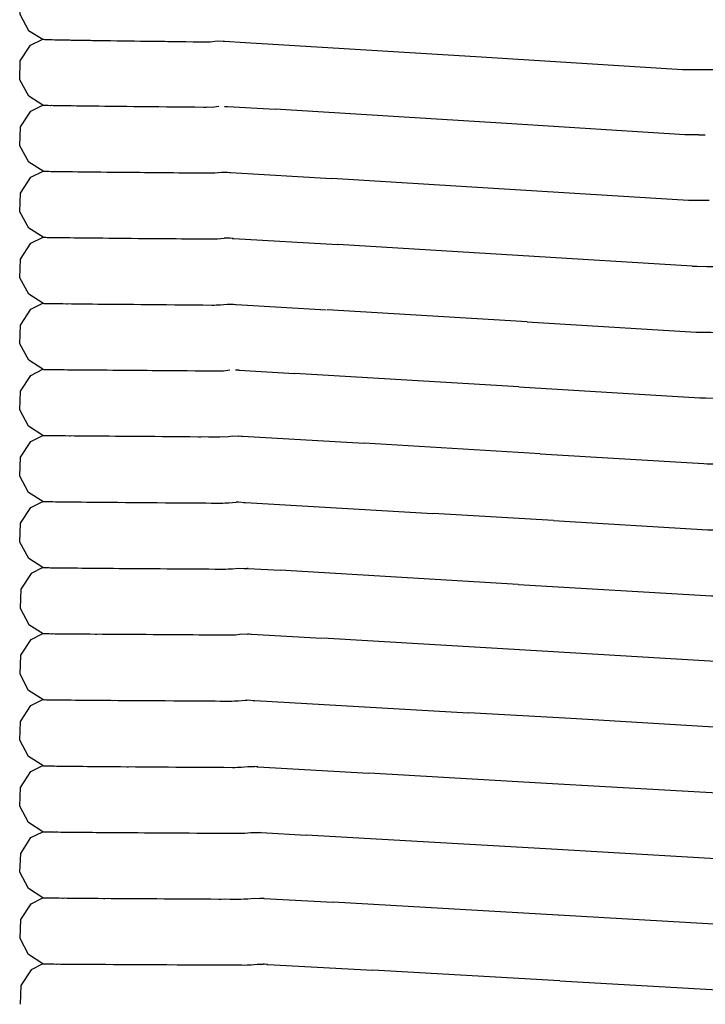
# Model space of a CAD drawing. Units: millimetres. Extents: x 500 to 6440, y 500 to 4700.
# Drawn here: x 1906 to 1942, y 3089 to 3141 of the extents above; entities that cross this region are included whole.
import ezdxf

# ---------------------------------------------------------------- set-up
doc = ezdxf.new("R2010")
doc.units = ezdxf.units.MM
doc.layers.add('PAN-404', color=7, linetype='Continuous', true_color=0x8b8681)

# ---------------------------------------------------------------- blocks, each defined once
blk = doc.blocks.new('Gloria-DoubleSofa_Plan')
at = {"layer": 'PAN-404'}
for points in [[(-862.5, -621.705), (-862.697, -621.707), (-863.125, -621.711), (-863.477, -621.717), (-863.753, -621.722), (-863.95, -621.729), (-864.069, -621.736), (-864.106, -621.743), (-864.987, -622.18), (-865.531, -623.012), (-865.562, -624.005), (-865.091, -624.866), (-864.348, -625.331)], [(-864.337, -628.811), (-865.088, -628.339), (-865.559, -627.475), (-865.53, -626.481), (-864.986, -625.648), (-864.347, -625.331), (-864.334, -625.333), (-864.312, -625.336), (-864.305, -625.337), (-864.3, -625.336), (-864.262, -625.339), (-864.197, -625.342), (-864.176, -625.344), (-864.166, -625.343), (-864.102, -625.345), (-863.997, -625.349), (-863.961, -625.35)], [(-863.961, -625.35), (-863.949, -625.35), (-863.859, -625.352), (-863.716, -625.357), (-863.666, -625.358), (-863.652, -625.357), (-863.536, -625.36), (-863.357, -625.364), (-863.292, -625.366), (-863.277, -625.365), (-863.135, -625.368), (-862.92, -625.373)], [(-862.92, -625.373), (-862.841, -625.374)], [(-862.841, -625.374), (-862.827, -625.374), (-862.657, -625.377), (-862.409, -625.382), (-862.316, -625.384)], [(-862.316, -625.384), (-862.302, -625.383), (-862.105, -625.387), (-861.823, -625.391), (-861.717, -625.393), (-861.705, -625.393), (-861.48, -625.396), (-861.166, -625.401), (-861.047, -625.403), (-861.038, -625.403)], [(-861.037, -625.403), (-860.784, -625.407), (-860.44, -625.412)], [(-860.44, -625.412), (-860.31, -625.413), (-860.303, -625.413), (-860.023, -625.417), (-859.651, -625.422), (-859.512, -625.424)], [(-859.511, -625.424), (-859.507, -625.424), (-859.201, -625.428), (-858.805, -625.433), (-858.657, -625.435)], [(-858.655, -625.435), (-858.324, -625.439), (-857.906, -625.444), (-857.752, -625.446)], [(-857.752, -625.446), (-857.398, -625.45), (-856.96, -625.456), (-856.804, -625.457)], [(-856.802, -625.458), (-856.427, -625.462), (-855.971, -625.467), (-855.815, -625.469), (-855.81, -625.469), (-855.528, -625.472), (-855.156, -625.424), (-854.842, -625.438), (-854.771, -625.437), (-853.654, -625.506), (-841.246, -626.27)], [(-841.246, -626.27), (-830.618, -626.923), (-830.594, -626.924), (-830.443, -626.925), (-829.944, -626.929), (-829.597, -626.933), (-829.536, -626.934)], [(-829.536, -626.934), (-829.427, -626.935), (-828.86, -626.936), (-828.523, -626.936), (-828.456, -626.938), (-828.343, -626.937), (-827.759, -626.934)], [(-864.333, -632.296), (-865.087, -631.821), (-865.556, -630.958), (-865.524, -629.963), (-864.98, -629.131), (-864.334, -628.809), (-864.318, -628.811), (-864.293, -628.814), (-864.285, -628.814), (-864.27, -628.812), (-864.231, -628.814), (-864.167, -628.817), (-864.146, -628.818), (-864.121, -628.816), (-864.058, -628.818), (-863.957, -628.821), (-863.924, -628.822)], [(-863.924, -628.822), (-863.889, -628.82), (-863.803, -628.822), (-863.666, -628.826), (-863.621, -628.827), (-863.578, -628.825), (-863.469, -628.827), (-863.297, -628.831), (-863.241, -628.832), (-863.19, -628.83), (-863.058, -628.833), (-862.852, -628.837)], [(-862.852, -628.837), (-862.784, -628.838), (-862.727, -628.836), (-862.573, -628.839), (-862.332, -628.843), (-862.254, -628.844)], [(-862.254, -628.845), (-862.191, -628.843), (-862.014, -628.846), (-861.739, -628.85), (-861.651, -628.852), (-861.583, -628.85), (-861.383, -628.853), (-861.075, -628.857), (-860.977, -628.859), (-860.906, -628.858), (-860.684, -628.861), (-860.345, -628.865), (-860.238, -628.867), (-860.163, -628.866), (-859.92, -628.869), (-859.551, -628.874), (-859.437, -628.875)], [(-859.437, -628.875), (-859.36, -628.874), (-859.098, -628.877), (-858.702, -628.882), (-858.581, -628.884), (-858.502, -628.883), (-858.221, -628.886), (-857.802, -628.891), (-857.676, -628.893)], [(-857.676, -628.893), (-857.595, -628.892), (-857.297, -628.895), (-856.855, -628.901), (-856.726, -628.902), (-856.645, -628.901), (-856.329, -628.905), (-855.867, -628.91), (-855.735, -628.912)], [(-855.735, -628.912), (-855.65, -628.906), (-855.421, -628.908), (-855.066, -628.863)], [(-854.766, -628.876), (-854.686, -628.875)], [(-854.686, -628.875), (-854.63, -628.881), (-854.609, -628.88), (-852.091, -629.03)], [(-839.899, -629.786), (-852.088, -629.03)], [(-829.757, -630.376), (-830.261, -630.371), (-830.391, -630.37), (-830.507, -630.368), (-839.897, -629.786)], [(-829.757, -630.376), (-829.426, -630.379)], [(-864.329, -635.781), (-865.082, -635.305), (-865.549, -634.443), (-865.517, -633.448), (-864.973, -632.615), (-864.328, -632.293)], [(-864.328, -632.293), (-864.308, -632.295), (-864.277, -632.298), (-864.267, -632.299)], [(-864.267, -632.299), (-864.25, -632.296), (-864.207, -632.298), (-864.138, -632.301), (-864.116, -632.302)], [(-864.116, -632.302), (-864.087, -632.299), (-864.021, -632.301), (-863.914, -632.304), (-863.881, -632.305)], [(-863.881, -632.305), (-863.842, -632.303), (-863.753, -632.305), (-863.61, -632.309), (-863.566, -632.31), (-863.518, -632.308), (-863.407, -632.31), (-863.228, -632.314), (-863.174, -632.315)], [(-863.174, -632.315), (-863.117, -632.313), (-862.985, -632.315), (-862.771, -632.319), (-862.707, -632.32), (-862.643, -632.318), (-862.49, -632.321), (-862.239, -632.325), (-862.166, -632.326), (-862.096, -632.324), (-861.921, -632.327), (-861.636, -632.331), (-861.554, -632.332)], [(-861.554, -632.332), (-861.477, -632.331), (-861.282, -632.334), (-860.962, -632.338), (-860.872, -632.339), (-860.791, -632.338), (-860.575, -632.341), (-860.222, -632.345)], [(-860.222, -632.345), (-860.125, -632.347)], [(-860.125, -632.347), (-860.039, -632.345), (-859.805, -632.348), (-859.421, -632.353), (-859.318, -632.354), (-859.229, -632.353), (-858.976, -632.356), (-858.565, -632.361)], [(-858.565, -632.361), (-858.457, -632.363)], [(-858.456, -632.363), (-858.365, -632.361), (-858.095, -632.365), (-857.658, -632.37), (-857.546, -632.371), (-857.453, -632.37), (-857.167, -632.373), (-856.707, -632.378), (-856.592, -632.38), (-856.498, -632.379)], [(-856.498, -632.379), (-856.197, -632.382), (-855.715, -632.388), (-855.598, -632.389), (-855.499, -632.382), (-855.284, -632.384), (-854.919, -632.337)], [(-854.919, -632.337), (-854.626, -632.35), (-854.612, -632.35), (-854.496, -632.363), (-854.45, -632.36), (-849.124, -632.676)], [(-839.158, -633.29), (-849.115, -632.677)], [(-829.229, -633.845), (-829.535, -633.843), (-830.069, -633.838), (-830.179, -633.837), (-830.312, -633.834), (-839.157, -633.29)], [(-864.335, -639.261), (-865.084, -638.787), (-865.549, -637.925), (-865.516, -636.93), (-864.973, -636.097), (-864.333, -635.778)], [(-864.329, -635.781), (-864.322, -635.778)], [(-864.322, -635.778), (-864.299, -635.78), (-864.262, -635.783), (-864.25, -635.784)], [(-864.251, -635.784), (-864.231, -635.781), (-864.184, -635.783), (-864.11, -635.786), (-864.087, -635.787)], [(-864.087, -635.787), (-864.056, -635.784)], [(-864.056, -635.784), (-863.985, -635.786), (-863.874, -635.79), (-863.839, -635.791), (-863.797, -635.788), (-863.705, -635.791), (-863.558, -635.794), (-863.513, -635.795), (-863.461, -635.793)], [(-863.461, -635.793), (-863.346, -635.795), (-863.165, -635.799), (-863.11, -635.8)], [(-863.109, -635.8), (-863.049, -635.798), (-862.913, -635.8), (-862.697, -635.804), (-862.632, -635.805), (-862.563, -635.803)], [(-862.563, -635.803), (-862.405, -635.806), (-862.155, -635.809), (-862.081, -635.811)], [(-862.081, -635.811), (-862.005, -635.809), (-861.826, -635.811), (-861.543, -635.815), (-861.459, -635.817), (-861.376, -635.815), (-861.177, -635.818), (-860.861, -635.822), (-860.769, -635.823), (-860.68, -635.822)], [(-860.68, -635.822), (-860.461, -635.824), (-860.113, -635.829), (-860.013, -635.83), (-859.92, -635.829), (-859.683, -635.832), (-859.306, -635.836), (-859.199, -635.837), (-859.102, -635.836), (-858.847, -635.839), (-858.443, -635.844), (-858.331, -635.845)], [(-858.331, -635.845), (-858.23, -635.844), (-857.96, -635.847), (-857.532, -635.852), (-857.415, -635.853), (-857.312, -635.852), (-857.026, -635.855), (-856.576, -635.86), (-856.456, -635.861), (-856.352, -635.86)], [(-856.352, -635.86), (-856.051, -635.863), (-855.581, -635.868), (-855.458, -635.87)], [(-855.458, -635.87), (-855.349, -635.862), (-855.137, -635.864), (-854.781, -635.819)], [(-854.316, -635.848), (-854.463, -635.831), (-854.484, -635.832), (-854.781, -635.819)], [(-854.367, -635.842), (-854.345, -635.845), (-854.298, -635.841)], [(-854.297, -635.841), (-848.798, -636.166)], [(-839.309, -636.745), (-848.789, -636.166)], [(-830.115, -637.307), (-839.312, -636.745)], [(-830.115, -637.307), (-829.967, -637.31), (-829.859, -637.311), (-829.35, -637.315), (-829.03, -637.318), (-828.966, -637.317), (-828.847, -637.317), (-828.272, -637.319)], [(-864.338, -642.746), (-865.088, -642.271), (-865.552, -641.408), (-865.518, -640.414), (-864.975, -639.581), (-864.334, -639.261), (-864.331, -639.263), (-864.325, -639.265)], [(-864.323, -639.266), (-864.314, -639.263), (-864.286, -639.265), (-864.244, -639.268), (-864.231, -639.269)], [(-864.231, -639.269), (-864.21, -639.266), (-864.158, -639.268), (-864.079, -639.271), (-864.054, -639.272)], [(-864.054, -639.272), (-864.021, -639.269), (-863.946, -639.271), (-863.83, -639.275), (-863.794, -639.275), (-863.75, -639.273), (-863.653, -639.275), (-863.502, -639.279), (-863.456, -639.28)], [(-863.456, -639.28), (-863.402, -639.278)], [(-863.402, -639.278), (-863.283, -639.28), (-863.097, -639.283), (-863.041, -639.284), (-862.978, -639.282), (-862.838, -639.285), (-862.617, -639.289), (-862.551, -639.29)], [(-862.552, -639.29), (-862.481, -639.288)], [(-862.481, -639.288), (-862.319, -639.29), (-862.065, -639.294)], [(-862.065, -639.294), (-861.99, -639.295), (-861.913, -639.294), (-861.73, -639.296), (-861.442, -639.3), (-861.358, -639.301), (-861.275, -639.3), (-861.071, -639.302), (-860.75, -639.307), (-860.658, -639.308), (-860.57, -639.306), (-860.346, -639.309), (-859.993, -639.314), (-859.895, -639.315), (-859.801, -639.313), (-859.559, -639.316), (-859.177, -639.321), (-859.072, -639.322), (-858.976, -639.321), (-858.715, -639.324), (-858.308, -639.328), (-858.198, -639.33), (-858.098, -639.328), (-857.821, -639.331), (-857.39, -639.336), (-857.276, -639.338), (-857.174, -639.336), (-856.882, -639.339), (-856.429, -639.344)], [(-856.429, -639.344), (-856.312, -639.346), (-856.209, -639.344), (-855.902, -639.348), (-855.43, -639.353), (-855.31, -639.354), (-855.202, -639.346), (-854.986, -639.349), (-854.628, -639.303), (-854.333, -639.316), (-854.296, -639.315), (-854.164, -639.33)], [(-854.189, -639.327), (-854.147, -639.324), (-849.407, -639.602)], [(-838.817, -640.245), (-849.36, -639.604)], [(-838.819, -640.245), (-829.907, -640.786), (-829.762, -640.789), (-829.646, -640.79), (-829.127, -640.794), (-828.82, -640.797), (-828.758, -640.796), (-828.63, -640.796), (-828.047, -640.798), (-827.744, -640.798)], [(-864.34, -646.231), (-865.093, -645.752), (-865.554, -644.891), (-865.519, -643.897), (-864.975, -643.064), (-864.337, -642.745)], [(-864.337, -642.745), (-864.329, -642.747), (-864.318, -642.749)], [(-864.315, -642.75), (-864.304, -642.747), (-864.272, -642.749), (-864.225, -642.751), (-864.211, -642.752), (-864.187, -642.749), (-864.131, -642.751), (-864.048, -642.754), (-864.021, -642.755)], [(-864.021, -642.755), (-863.986, -642.752), (-863.906, -642.754), (-863.787, -642.757), (-863.75, -642.758), (-863.702, -642.756), (-863.599, -642.758), (-863.449, -642.761), (-863.4, -642.762), (-863.342, -642.759), (-863.216, -642.761), (-863.034, -642.765), (-862.974, -642.766), (-862.907, -642.764), (-862.759, -642.766), (-862.545, -642.769), (-862.475, -642.77), (-862.399, -642.768), (-862.229, -642.771), (-861.984, -642.774), (-861.904, -642.775)], [(-861.904, -642.775), (-861.82, -642.773), (-861.628, -642.776), (-861.352, -642.779), (-861.263, -642.781), (-861.172, -642.779)], [(-861.171, -642.779), (-860.958, -642.781), (-860.653, -642.785), (-860.555, -642.786)], [(-860.555, -642.786), (-860.456, -642.784), (-860.223, -642.787), (-859.89, -642.791), (-859.783, -642.792), (-859.679, -642.791), (-859.426, -642.794), (-859.068, -642.798)], [(-859.068, -642.798), (-858.953, -642.799), (-858.845, -642.797), (-858.574, -642.8), (-858.194, -642.804), (-858.072, -642.806)], [(-858.072, -642.806), (-857.96, -642.804), (-857.673, -642.807), (-857.271, -642.811), (-857.145, -642.813), (-857.029, -642.811), (-856.727, -642.814), (-856.308, -642.819)], [(-856.307, -642.819), (-856.176, -642.82), (-856.059, -642.819), (-855.742, -642.822), (-855.305, -642.826), (-855.17, -642.828), (-855.047, -642.819), (-854.826, -642.821), (-854.494, -642.779)], [(-854.064, -642.792), (-854.086, -642.79), (-854.189, -642.792)], [(-854.003, -642.799), (-854.086, -642.79)], [(-854.019, -642.798), (-853.993, -642.795), (-851.079, -642.964)], [(-839.258, -643.677), (-851.068, -642.965)], [(-839.26, -643.676), (-829.714, -644.251), (-829.549, -644.254), (-829.419, -644.256), (-828.956, -644.259), (-828.624, -644.262), (-828.543, -644.261), (-828.4, -644.261), (-827.876, -644.262), (-827.546, -644.263)], [(-864.338, -649.716), (-865.093, -649.235), (-865.553, -648.374), (-865.517, -647.38), (-864.973, -646.548), (-864.337, -646.229), (-864.325, -646.231), (-864.307, -646.233), (-864.302, -646.234), (-864.288, -646.231), (-864.252, -646.232), (-864.199, -646.235), (-864.183, -646.236), (-864.156, -646.233), (-864.097, -646.234), (-864.007, -646.237), (-863.98, -646.238), (-863.94, -646.235), (-863.857, -646.237), (-863.732, -646.24), (-863.695, -646.241), (-863.643, -646.238), (-863.538, -646.24), (-863.378, -646.243), (-863.332, -646.244), (-863.269, -646.242)], [(-863.269, -646.242), (-863.144, -646.244), (-862.949, -646.247), (-862.894, -646.248), (-862.821, -646.245), (-862.675, -646.248), (-862.447, -646.251), (-862.382, -646.252), (-862.301, -646.25), (-862.135, -646.252), (-861.873, -646.256), (-861.8, -646.257)], [(-861.8, -646.257), (-861.711, -646.255), (-861.525, -646.257), (-861.229, -646.261)], [(-861.23, -646.261), (-861.149, -646.262), (-861.052, -646.26), (-860.847, -646.262), (-860.519, -646.266), (-860.431, -646.267), (-860.329, -646.265), (-860.104, -646.268), (-859.745, -646.272), (-859.651, -646.273), (-859.543, -646.271), (-859.302, -646.274), (-858.914, -646.278), (-858.814, -646.28), (-858.702, -646.278), (-858.445, -646.28), (-858.031, -646.285), (-857.927, -646.286), (-857.811, -646.284), (-857.538, -646.287), (-857.102, -646.292), (-856.994, -646.293)], [(-856.994, -646.293), (-856.875, -646.291), (-856.59, -646.294), (-856.132, -646.299)], [(-856.132, -646.299), (-856.021, -646.3), (-855.901, -646.298)], [(-855.901, -646.298), (-855.602, -646.301), (-855.125, -646.306), (-855.013, -646.307)], [(-855.013, -646.307), (-854.886, -646.298), (-854.68, -646.3), (-854.324, -646.255), (-854.029, -646.267)], [(-854.009, -646.269), (-854.024, -646.267), (-854.029, -646.267)], [(-853.844, -646.287), (-854.024, -646.267)], [(-853.88, -646.283), (-853.824, -646.279), (-847.408, -646.649)], [(-838.133, -647.204), (-847.403, -646.649)], [(-838.137, -647.204), (-829.5, -647.721), (-829.333, -647.724), (-829.228, -647.725), (-828.701, -647.729), (-828.409, -647.732), (-828.326, -647.731), (-828.212, -647.731), (-827.621, -647.732)], [(-864.341, -653.202), (-865.089, -652.726), (-865.549, -651.864), (-865.514, -650.868), (-864.972, -650.035), (-864.334, -649.714), (-864.318, -649.716), (-864.293, -649.719), (-864.286, -649.719), (-864.271, -649.717)], [(-864.27, -649.717), (-864.231, -649.719), (-864.17, -649.722), (-864.153, -649.723), (-864.124, -649.72), (-864.062, -649.722), (-863.962, -649.726), (-863.935, -649.726)], [(-863.935, -649.726), (-863.895, -649.724), (-863.81, -649.726), (-863.672, -649.729), (-863.636, -649.73), (-863.584, -649.728)], [(-863.584, -649.728), (-863.479, -649.73), (-863.304, -649.734), (-863.26, -649.735), (-863.198, -649.733)], [(-863.197, -649.733), (-863.073, -649.735), (-862.862, -649.739), (-862.81, -649.74), (-862.738, -649.738)], [(-862.737, -649.738), (-862.594, -649.74), (-862.346, -649.744), (-862.287, -649.745), (-862.206, -649.743), (-862.043, -649.745), (-861.76, -649.75), (-861.694, -649.75), (-861.605, -649.749), (-861.424, -649.751), (-861.104, -649.756), (-861.033, -649.756), (-860.937, -649.755), (-860.738, -649.757), (-860.383, -649.762), (-860.306, -649.763), (-860.204, -649.761)], [(-860.204, -649.761), (-859.988, -649.763), (-859.6, -649.768)], [(-854.856, -649.804), (-854.729, -649.795), (-854.536, -649.797), (-854.157, -649.748)], [(-853.689, -649.791), (-854.021, -649.754), (-854.156, -649.748)], [(-859.6, -649.768), (-859.518, -649.769), (-859.411, -649.767), (-859.179, -649.77), (-858.76, -649.775), (-858.674, -649.776), (-858.563, -649.774), (-858.317, -649.777), (-857.87, -649.782), (-857.781, -649.783), (-857.666, -649.781)], [(-857.665, -649.781), (-857.406, -649.784), (-856.935, -649.789), (-856.844, -649.79), (-856.725, -649.788), (-856.454, -649.791), (-855.96, -649.796), (-855.867, -649.797)], [(-855.867, -649.797), (-855.747, -649.795), (-855.464, -649.798), (-854.95, -649.803), (-854.856, -649.804)], [(-853.743, -649.785), (-853.66, -649.779), (-843.783, -650.347)], [(-837.431, -650.726), (-843.773, -650.348)], [(-837.432, -650.726), (-829.292, -651.211), (-829.12, -651.214), (-829.042, -651.215), (-828.475, -651.219), (-828.2, -651.222), (-828.113, -651.22), (-828.028, -651.22), (-827.394, -651.221)], [(-864.336, -653.2), (-864.964, -653.516), (-865.507, -654.349), (-865.545, -655.343), (-865.088, -656.204), (-864.333, -656.686), (-864.325, -656.683), (-864.301, -656.684), (-864.267, -656.687), (-864.257, -656.688), (-864.235, -656.685), (-864.187, -656.686), (-864.119, -656.689), (-864.098, -656.69)], [(-864.34, -653.202), (-864.336, -653.2), (-864.316, -653.202), (-864.288, -653.205)], [(-864.288, -653.205), (-864.279, -653.206)], [(-864.279, -653.206), (-864.261, -653.203)], [(-864.261, -653.203), (-864.217, -653.205), (-864.155, -653.208), (-864.135, -653.209), (-864.103, -653.206), (-864.034, -653.208), (-863.938, -653.212), (-863.906, -653.213), (-863.862, -653.21)], [(-863.862, -653.21), (-863.768, -653.212), (-863.641, -653.215), (-863.597, -653.216), (-863.541, -653.214)], [(-863.541, -653.214), (-863.423, -653.216), (-863.266, -653.22), (-863.211, -653.221)], [(-863.211, -653.221), (-863.143, -653.218), (-863.003, -653.221), (-862.816, -653.224), (-862.751, -653.225), (-862.672, -653.223)], [(-862.672, -653.223), (-862.509, -653.226), (-862.295, -653.229), (-862.218, -653.23), (-862.13, -653.228), (-861.945, -653.231), (-861.704, -653.234), (-861.616, -653.235), (-861.519, -653.233)], [(-861.518, -653.233), (-861.311, -653.236), (-861.044, -653.239), (-860.946, -653.241), (-860.84, -653.239), (-860.611, -653.241), (-860.318, -653.245), (-860.21, -653.246), (-860.097, -653.244), (-859.848, -653.247), (-859.531, -653.251), (-859.413, -653.252), (-859.294, -653.25), (-859.027, -653.253), (-858.688, -653.257), (-858.562, -653.258), (-858.437, -653.256), (-858.152, -653.259), (-857.795, -653.263), (-857.661, -653.265)], [(-857.661, -653.264), (-857.531, -653.263)], [(-857.53, -653.263), (-857.231, -653.266), (-856.857, -653.269), (-856.716, -653.271)], [(-856.716, -653.271), (-856.582, -653.269), (-856.27, -653.272), (-855.879, -653.276), (-855.733, -653.277), (-855.597, -653.276), (-855.271, -653.279), (-854.866, -653.282)], [(-854.866, -653.283), (-854.715, -653.284), (-854.573, -653.274)], [(-854.573, -653.274), (-854.351, -653.276), (-854.044, -653.237), (-853.725, -653.25), (-853.566, -653.247)], [(-853.517, -653.253), (-853.566, -653.247), (-853.561, -653.248)], [(-853.528, -653.252), (-853.512, -653.25), (-851.841, -653.346)], [(-839.281, -654.089), (-851.829, -653.346)], [(-839.277, -654.09), (-829.102, -654.692), (-828.91, -654.695), (-828.77, -654.697), (-828.362, -654.7), (-828.006, -654.702), (-827.898, -654.701), (-827.747, -654.701), (-827.279, -654.701), (-826.924, -654.701), (-826.817, -654.699), (-826.662, -654.698), (-826.185, -654.695), (-825.832, -654.693), (-825.727, -654.69), (-825.569, -654.688), (-825.085, -654.682), (-824.737, -654.678)], [(-864.34, -660.166), (-865.091, -659.686), (-865.546, -658.825), (-865.507, -657.831), (-864.964, -656.999), (-864.337, -656.683)], [(-864.098, -656.69), (-864.063, -656.687), (-863.991, -656.688), (-863.887, -656.691), (-863.856, -656.692)], [(-863.856, -656.692), (-863.808, -656.689), (-863.712, -656.691), (-863.575, -656.694), (-863.534, -656.695)], [(-863.533, -656.695), (-863.472, -656.692)], [(-863.472, -656.692), (-863.354, -656.694), (-863.186, -656.697), (-863.134, -656.698), (-863.062, -656.695), (-862.922, -656.697), (-862.722, -656.7), (-862.662, -656.701), (-862.578, -656.699), (-862.417, -656.701), (-862.188, -656.704), (-862.117, -656.705), (-862.025, -656.703)], [(-862.025, -656.703), (-861.843, -656.705), (-861.584, -656.709), (-861.504, -656.71), (-861.403, -656.707), (-861.201, -656.71), (-860.912, -656.713), (-860.824, -656.714), (-860.715, -656.712), (-860.492, -656.715), (-860.175, -656.718), (-860.079, -656.719), (-859.964, -656.717)], [(-859.963, -656.717), (-859.722, -656.72), (-859.378, -656.723), (-859.274, -656.724)], [(-859.274, -656.725), (-859.153, -656.722), (-858.893, -656.725), (-858.525, -656.729), (-858.415, -656.73), (-858.289, -656.728), (-858.013, -656.731), (-857.624, -656.734), (-857.507, -656.736), (-857.377, -656.734), (-857.087, -656.737), (-856.678, -656.741)], [(-856.678, -656.741), (-856.558, -656.742), (-856.424, -656.74), (-856.121, -656.743), (-855.695, -656.747), (-855.571, -656.748), (-855.435, -656.746), (-855.119, -656.749), (-854.677, -656.753), (-854.55, -656.754), (-854.408, -656.744), (-854.194, -656.746), (-853.864, -656.704), (-853.558, -656.716)], [(-853.352, -656.727), (-853.464, -656.715), (-853.558, -656.716)], [(-853.375, -656.724), (-853.341, -656.722), (-849.642, -656.931)], [(-838.021, -657.614), (-849.605, -656.933)], [(-828.884, -658.151), (-838.024, -657.614)], [(-864.347, -663.652), (-865.094, -663.174), (-865.55, -662.312), (-865.512, -661.318), (-864.97, -660.484), (-864.339, -660.165), (-864.334, -660.167), (-864.327, -660.17)], [(-864.325, -660.171), (-864.314, -660.168), (-864.286, -660.17), (-864.244, -660.173), (-864.232, -660.174)], [(-864.232, -660.174), (-864.208, -660.171), (-864.157, -660.173), (-864.078, -660.176), (-864.057, -660.177), (-864.02, -660.174), (-863.946, -660.176), (-863.829, -660.179), (-863.799, -660.18), (-863.749, -660.177)], [(-863.749, -660.177), (-863.654, -660.179), (-863.499, -660.183), (-863.461, -660.184), (-863.4, -660.181), (-863.284, -660.184), (-863.093, -660.187), (-863.048, -660.188)], [(-863.048, -660.188), (-862.975, -660.186), (-862.841, -660.188), (-862.614, -660.191), (-862.562, -660.192), (-862.479, -660.19), (-862.326, -660.192), (-862.064, -660.196)], [(-862.064, -660.196), (-862.006, -660.197), (-861.914, -660.195), (-861.743, -660.197), (-861.445, -660.201), (-861.382, -660.202)], [(-861.381, -660.202), (-861.281, -660.2), (-861.093, -660.202), (-860.76, -660.206), (-860.691, -660.207)], [(-860.691, -660.207), (-860.583, -660.205)], [(-860.583, -660.205), (-860.378, -660.207), (-860.011, -660.212), (-859.937, -660.212), (-859.822, -660.21), (-859.603, -660.213), (-859.202, -660.217), (-859.124, -660.218)], [(-859.124, -660.218), (-859.004, -660.216), (-858.77, -660.218), (-858.339, -660.223), (-858.259, -660.224)], [(-858.259, -660.224), (-858.133, -660.222), (-857.887, -660.224), (-857.43, -660.229), (-857.346, -660.23), (-857.216, -660.228)], [(-857.216, -660.228), (-856.958, -660.23), (-856.478, -660.235), (-856.393, -660.236), (-856.259, -660.234), (-855.991, -660.236), (-855.489, -660.241), (-855.403, -660.242), (-855.268, -660.24), (-854.99, -660.243), (-854.468, -660.247), (-854.381, -660.248)], [(-854.381, -660.248), (-854.24, -660.238), (-854.054, -660.24), (-853.674, -660.191), (-853.589, -660.195)], [(-853.19, -660.238), (-853.589, -660.195), (-853.574, -660.196)], [(-853.255, -660.231), (-853.162, -660.223), (-841.91, -660.858)], [(-836.515, -661.174), (-841.909, -660.858)], [(-827.574, -661.642), (-827.833, -661.64), (-828.409, -661.636), (-828.478, -661.636), (-828.67, -661.632), (-836.517, -661.174)], [(-864.349, -667.138), (-865.098, -666.658), (-865.553, -665.796), (-865.514, -664.802), (-864.972, -663.968), (-864.345, -663.651)], [(-864.345, -663.651), (-864.336, -663.653), (-864.324, -663.657), (-864.32, -663.658), (-864.308, -663.655), (-864.275, -663.657), (-864.229, -663.661), (-864.215, -663.662), (-864.19, -663.659), (-864.133, -663.662), (-864.053, -663.665), (-864.028, -663.666), (-863.989, -663.664), (-863.909, -663.666), (-863.793, -663.669), (-863.759, -663.671), (-863.707, -663.668), (-863.603, -663.671), (-863.454, -663.674), (-863.41, -663.675)], [(-863.409, -663.675), (-863.345, -663.673)], [(-863.345, -663.673), (-863.22, -663.676), (-863.039, -663.679), (-862.985, -663.68)], [(-862.985, -663.68), (-862.909, -663.678), (-862.763, -663.681), (-862.551, -663.684)], [(-862.551, -663.684), (-862.489, -663.686), (-862.402, -663.683), (-862.235, -663.686), (-861.993, -663.69)], [(-861.994, -663.69), (-861.922, -663.691)], [(-861.922, -663.691), (-861.826, -663.689), (-861.639, -663.691), (-861.367, -663.695), (-861.288, -663.696), (-861.183, -663.694), (-860.976, -663.697), (-860.676, -663.701)], [(-860.676, -663.701), (-860.588, -663.702), (-860.474, -663.7)], [(-860.474, -663.7), (-860.249, -663.703), (-859.92, -663.707), (-859.825, -663.708)], [(-859.825, -663.708), (-859.704, -663.706), (-859.462, -663.708), (-859.107, -663.713), (-859.004, -663.714), (-858.876, -663.712), (-858.619, -663.714), (-858.24, -663.718), (-858.131, -663.72), (-857.998, -663.718)], [(-857.997, -663.718), (-857.725, -663.72), (-857.325, -663.724), (-857.211, -663.726), (-857.073, -663.724), (-856.788, -663.726), (-856.369, -663.73), (-856.251, -663.732), (-856.109, -663.73)], [(-856.109, -663.73), (-855.814, -663.732), (-855.377, -663.736), (-855.255, -663.737), (-855.112, -663.736)], [(-855.111, -663.736), (-854.805, -663.738), (-854.354, -663.743)], [(-854.354, -663.742), (-854.229, -663.744), (-854.078, -663.732), (-853.875, -663.734), (-853.54, -663.692), (-853.232, -663.704), (-853.186, -663.703), (-853.17, -663.705)], [(-853.019, -663.722), (-853.186, -663.704)], [(-853.055, -663.718), (-853.004, -663.714), (-847.156, -664.042)], [(-837.787, -664.587), (-847.143, -664.042)], [(-827.694, -665.137), (-828.161, -665.134), (-828.268, -665.133), (-828.474, -665.129), (-837.788, -664.587)], [(-864.346, -670.622), (-865.098, -670.14), (-865.551, -669.279), (-865.511, -668.285), (-864.968, -667.451), (-864.346, -667.136), (-864.333, -667.138), (-864.316, -667.141)], [(-864.316, -667.141), (-864.311, -667.142)], [(-864.311, -667.142), (-864.295, -667.139)], [(-864.295, -667.139), (-864.258, -667.141), (-864.209, -667.144), (-864.193, -667.145)], [(-864.193, -667.145), (-864.163, -667.143), (-864.102, -667.145), (-864.02, -667.148), (-863.994, -667.149), (-863.95, -667.146), (-863.864, -667.148), (-863.749, -667.152), (-863.712, -667.153)], [(-863.712, -667.153), (-863.655, -667.15), (-863.545, -667.152), (-863.399, -667.156), (-863.35, -667.157), (-863.281, -667.154), (-863.149, -667.157), (-862.973, -667.16), (-862.915, -667.161), (-862.833, -667.159), (-862.679, -667.161), (-862.475, -667.165), (-862.407, -667.166), (-862.315, -667.163), (-862.14, -667.166), (-861.908, -667.169), (-861.83, -667.17), (-861.729, -667.168), (-861.532, -667.171), (-861.273, -667.174), (-861.185, -667.176), (-861.075, -667.173)], [(-861.075, -667.173), (-860.858, -667.176), (-860.572, -667.18), (-860.475, -667.181), (-860.358, -667.179)], [(-860.358, -667.179), (-860.12, -667.181), (-859.809, -667.185), (-859.703, -667.186)], [(-859.703, -667.186), (-859.579, -667.184)], [(-859.578, -667.184), (-859.322, -667.187), (-858.987, -667.19)], [(-858.987, -667.19), (-858.873, -667.192), (-858.743, -667.189), (-858.47, -667.192), (-858.113, -667.196), (-857.992, -667.197), (-857.857, -667.195), (-857.568, -667.198), (-857.193, -667.202), (-857.065, -667.203), (-856.926, -667.201), (-856.623, -667.204), (-856.231, -667.207), (-856.099, -667.209), (-855.956, -667.207), (-855.641, -667.209), (-855.234, -667.213), (-855.098, -667.214), (-854.954, -667.212), (-854.626, -667.215), (-854.206, -667.219)], [(-854.206, -667.219), (-854.067, -667.22), (-853.917, -667.209), (-853.698, -667.211), (-853.384, -667.171), (-853.067, -667.184), (-852.922, -667.181)], [(-852.849, -667.189), (-852.922, -667.181)], [(-852.864, -667.187), (-852.843, -667.186), (-850.471, -667.318)], [(-837.837, -668.049), (-850.468, -667.318)], [(-828.266, -668.603), (-837.836, -668.049)], [(-864.343, -674.106), (-865.094, -673.623), (-865.546, -672.762), (-865.506, -671.768), (-864.964, -670.935), (-864.342, -670.619)], [(-864.342, -670.619), (-864.325, -670.621), (-864.301, -670.624), (-864.294, -670.625), (-864.276, -670.622), (-864.235, -670.624), (-864.179, -670.627), (-864.162, -670.627), (-864.13, -670.625)], [(-864.13, -670.625), (-864.065, -670.627), (-863.976, -670.63), (-863.949, -670.63), (-863.903, -670.627)], [(-863.902, -670.627), (-863.813, -670.63), (-863.69, -670.633), (-863.653, -670.634), (-863.594, -670.631), (-863.481, -670.633), (-863.326, -670.636), (-863.279, -670.637), (-863.207, -670.634), (-863.072, -670.637), (-862.887, -670.64), (-862.831, -670.641), (-862.747, -670.638), (-862.591, -670.64), (-862.377, -670.644), (-862.311, -670.645)], [(-862.311, -670.645), (-862.217, -670.642)], [(-862.217, -670.642), (-862.04, -670.644), (-861.797, -670.648), (-861.723, -670.649)], [(-861.723, -670.649), (-861.619, -670.646), (-861.422, -670.649), (-861.15, -670.652), (-861.068, -670.653), (-860.955, -670.651)], [(-860.955, -670.651), (-860.738, -670.653), (-860.439, -670.657), (-860.349, -670.658), (-860.228, -670.655), (-859.992, -670.658), (-859.666, -670.661), (-859.568, -670.663), (-859.44, -670.66), (-859.186, -670.663), (-858.836, -670.666)], [(-858.836, -670.666), (-858.73, -670.667), (-858.597, -670.665), (-858.326, -670.668), (-857.954, -670.671), (-857.843, -670.672), (-857.704, -670.67)], [(-857.703, -670.67), (-857.418, -670.673), (-857.027, -670.676), (-856.91, -670.677)], [(-856.91, -670.677), (-856.766, -670.675), (-856.468, -670.678), (-856.06, -670.681)], [(-856.06, -670.681), (-855.939, -670.682), (-855.792, -670.68), (-855.482, -670.683), (-855.059, -670.687)], [(-855.059, -670.687), (-854.935, -670.688), (-854.786, -670.686), (-854.464, -670.688), (-854.028, -670.692), (-853.901, -670.693), (-853.746, -670.681), (-853.533, -670.683), (-853.21, -670.642)], [(-853.21, -670.642), (-852.899, -670.654)], [(-852.676, -670.664), (-852.789, -670.652), (-852.899, -670.654)], [(-852.701, -670.662), (-852.668, -670.659), (-849.055, -670.858)], [(-837.172, -671.541), (-849.034, -670.859)], [(-827.267, -672.071), (-827.722, -672.069), (-827.853, -672.068), (-828.062, -672.064), (-837.171, -671.541)], [(-864.345, -674.104), (-864.958, -674.416), (-865.5, -675.249), (-865.542, -676.242)], [(-864.343, -674.106), (-864.336, -674.103)], [(-864.336, -674.103), (-864.315, -674.105), (-864.285, -674.107), (-864.277, -674.108), (-864.256, -674.105), (-864.21, -674.107), (-864.148, -674.11)], [(-864.148, -674.11), (-864.13, -674.111), (-864.095, -674.108), (-864.025, -674.11), (-863.93, -674.113)], [(-863.93, -674.113), (-863.903, -674.114)], [(-863.902, -674.114), (-863.853, -674.111), (-863.759, -674.113), (-863.631, -674.116), (-863.593, -674.117), (-863.53, -674.114), (-863.413, -674.116), (-863.253, -674.119), (-863.206, -674.12)], [(-863.206, -674.12), (-863.13, -674.117), (-862.992, -674.119), (-862.802, -674.122), (-862.746, -674.123), (-862.657, -674.12), (-862.498, -674.123), (-862.28, -674.126), (-862.215, -674.127)], [(-862.215, -674.127), (-862.114, -674.124), (-861.935, -674.126), (-861.688, -674.129), (-861.615, -674.13), (-861.504, -674.128), (-861.306, -674.13), (-861.031, -674.133), (-860.95, -674.134)], [(-860.95, -674.134), (-860.829, -674.132), (-860.613, -674.134), (-860.311, -674.137), (-860.221, -674.138), (-860.092, -674.136), (-859.857, -674.138), (-859.529, -674.141), (-859.432, -674.142), (-859.294, -674.14)], [(-859.294, -674.14), (-859.044, -674.142), (-858.691, -674.145), (-858.587, -674.146), (-858.443, -674.144), (-858.177, -674.146), (-857.802, -674.15), (-857.692, -674.151), (-857.542, -674.148), (-857.263, -674.151), (-856.87, -674.154), (-856.754, -674.155), (-856.599, -674.153)], [(-856.599, -674.153), (-856.308, -674.155), (-855.898, -674.159), (-855.778, -674.16), (-855.619, -674.157), (-855.319, -674.16), (-854.893, -674.163), (-854.77, -674.164), (-854.609, -674.162), (-854.299, -674.164), (-853.86, -674.168), (-853.734, -674.169), (-853.566, -674.156), (-853.365, -674.158), (-853.042, -674.117)], [(-853.042, -674.117), (-852.73, -674.129)], [(-852.496, -674.145), (-852.664, -674.128), (-852.73, -674.129)], [(-852.533, -674.142), (-852.485, -674.138), (-846.957, -674.44)], [(-837.086, -675.003), (-846.954, -674.44)], [(-837.084, -675.003), (-827.859, -675.529), (-827.633, -675.532), (-827.519, -675.533), (-827.067, -675.536), (-826.756, -675.538), (-826.614, -675.535), (-826.493, -675.535), (-825.983, -675.534), (-825.675, -675.534), (-825.532, -675.531), (-825.41, -675.53), (-824.895, -675.526), (-824.59, -675.524), (-824.448, -675.519)]]:
    blk.add_lwpolyline(points, dxfattribs=at)

msp = doc.modelspace()

# ---------------------------------------------------------------- block references
at = {"layer": 'PAN-404'}
msp.add_blockref('Gloria-DoubleSofa_Plan', (2771.091, 3764.874), dxfattribs=at)

doc.saveas('drawing.dxf')
